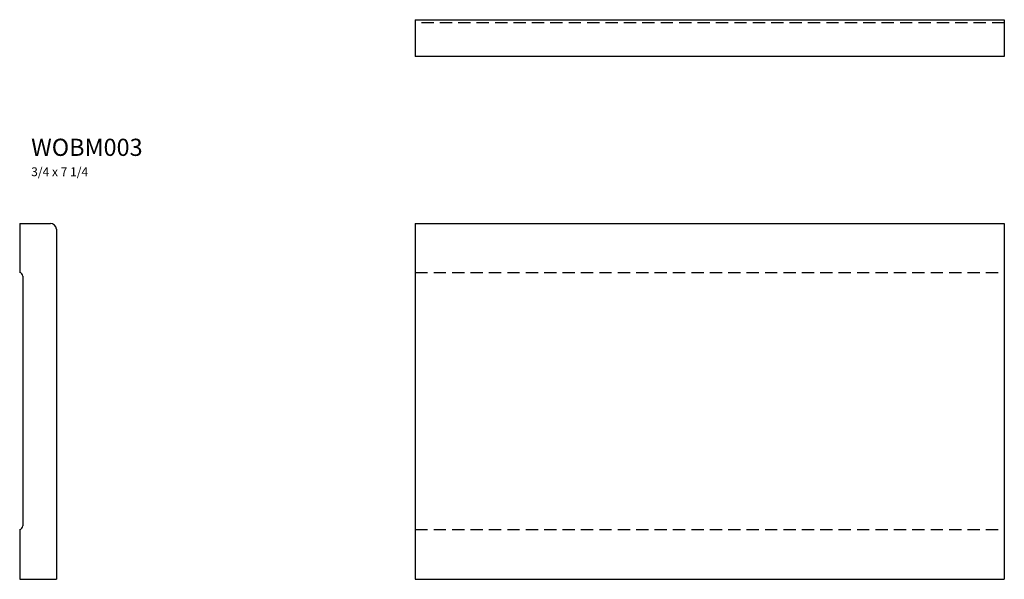
# Model space of a CAD drawing. Extents: x 0 to 20.1, y 0 to 11.4.
import ezdxf

# ---------------------------------------------------------------- set-up
doc = ezdxf.new("R2010")
doc.units = 0
doc.header["$MEASUREMENT"] = 0
doc.linetypes.add('HIDDEN', pattern=[0.375, 0.25, -0.125])
doc.layers.get('0').update_dxf_attribs({"linetype": 'CONTINUOUS'})
doc.styles.add('TXT', font='TXT', dxfattribs={"height": 0.137795})

# ---------------------------------------------------------------- blocks, each defined once
blk = doc.blocks.new('wobm003end')
at = {"linetype": 'Continuous'}
for p, q in [((0, 7.25), (0, 6.253)), ((0, 7.25), (0.625, 7.25)), ((0.75, 7.13), (0.75, 7.136)), ((0.75, 7.13), (0.75, 0)), ((0.062, 6.176), (0.062, 1.091)), ((0, 1.015), (0, 0)), ((0, 0), (0.75, 0))]:
    blk.add_line(p, q, dxfattribs=at)
for centre, radius, start, end in [((0.625, 7.125), 0.125, 5, 90), ((-0.016, 6.176), 0.0782, 0, 78.0456), ((-0.016, 1.091), 0.078, 281.837, 0)]:
    blk.add_arc(centre, radius, start, end, dxfattribs=at)
blk = doc.blocks.new('wobm003front')
at = {"linetype": 'Continuous'}
for p, q in [((0, 7.25), (12, 7.25)), ((0, 7.25), (0, 0)), ((12, 7.25), (12, 0)), ((0, 0), (12, 0))]:
    blk.add_line(p, q, dxfattribs=at)
at = {"linetype": 'HIDDEN'}
for p, q in [((0, 6.253), (12, 6.253)), ((0, 1.015), (12, 1.015))]:
    blk.add_line(p, q, dxfattribs=at)
blk = doc.blocks.new('wobm003top')
at = {"linetype": 'Continuous'}
for p, q in [((0, 0), (12, 0)), ((0, 0), (0, -0.75)), ((12, 0), (12, -0.75)), ((12, -0.75), (0, -0.75))]:
    blk.add_line(p, q, dxfattribs=at)
at = {"linetype": 'HIDDEN'}
blk.add_line((12, -0.062), (0, -0.062), dxfattribs=at)

msp = doc.modelspace()

# ---------------------------------------------------------------- block references
at = {"linetype": 'Continuous'}
for name, p in [('wobm003top', (8.06, 11.401)), ('wobm003end', (0, 0)), ('wobm003front', (8.06, 0))]:
    msp.add_blockref(name, p, dxfattribs=at)

# ---------------------------------------------------------------- texts
at = {"linetype": 'Continuous', "insert": (0.234, 8.976), "char_height": 0.35, "width": 6.195, "attachment_point": 1, "style": 'TXT'}
msp.add_mtext('WOBM003\\P{\\H0.5143x;3/4 x 7 1/4}', dxfattribs=at)

doc.saveas('drawing.dxf')
